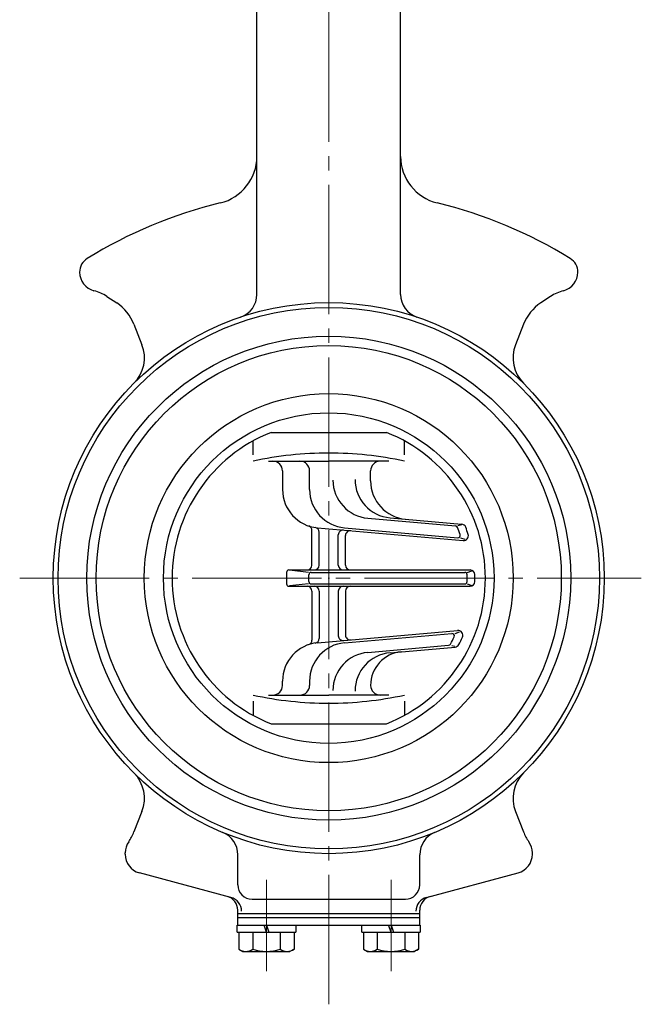
# Model space of a CAD drawing. Extents: x 67 to 790, y 466 to 1178.
# Drawn here: x 231 to 361, y 477 to 682 of the extents above; entities that cross this region are included whole.
import ezdxf

# ---------------------------------------------------------------- set-up
doc = ezdxf.new("R2010")
doc.units = 0
doc.header["$LTSCALE"] = 3
doc.header["$MEASUREMENT"] = 0
doc.linetypes.add('CENTER', pattern=[12, 9, -1, 1, -1])
doc.layers.add('1', color=7, linetype='CONTINUOUS')

msp = doc.modelspace()

# ---------------------------------------------------------------- linework, layer by layer
at = {"layer": '1', "color": 2, "linetype": 'CENTER', "lineweight": 13}
for p, q in [((295.448, 476.686), (295.448, 717.618)), ((230.937, 565.618), (360.693, 565.618)), ((282.448, 502.638), (282.448, 483.636)), ((308.448, 502.638), (308.448, 483.636))]:
    msp.add_line(p, q, dxfattribs=at)
at = {"layer": '1'}
for p, q in [((280.448, 624.832), (280.448, 699.618)), ((310.448, 624.832), (310.448, 699.618)), ((249.145, 624.392), (251.189, 623.041)), ((341.751, 624.392), (339.707, 623.041)), ((254.794, 618.585), (256.468, 614.319)), ((336.102, 618.585), (334.428, 614.319)), ((283.401, 596.018), (307.495, 596.018)), ((279.666, 591.317), (279.666, 594.258)), ((311.23, 591.317), (311.23, 594.258)), ((282.875, 590.018), (295.448, 590.018)), ((285.71, 590.018), (285.695, 590.018)), ((308.021, 590.018), (295.448, 590.018)), ((305.186, 590.018), (305.201, 590.018)), ((285.798, 588.018), (285.798, 584.087)), ((291.448, 584.094), (291.448, 588.018)), ((304.186, 585.891), (304.186, 588.018)), ((303.632, 578.107), (321.923, 576.507)), ((308.251, 578.205), (323.185, 576.898)), ((291.948, 568.318), (291.948, 575.55)), ((293.1, 576.117), (323.507, 573.457)), ((298.751, 576.125), (322.361, 574.059)), ((323.215, 576.707), (322.418, 576.523)), ((293.448, 568.318), (293.448, 575.188)), ((297.448, 568.318), (297.448, 574.645)), ((298.948, 568.318), (298.948, 574.514)), ((322.96, 574.047), (323.825, 573.736)), ((287.132, 567.318), (324.94, 567.318)), ((291.242, 566.825), (287.282, 567.249)), ((324.323, 566.818), (325.326, 567.136)), ((286.632, 566.818), (286.632, 564.418)), ((291.302, 564.918), (291.302, 566.318)), ((291.802, 566.818), (323.84, 566.818)), ((287.132, 563.918), (324.94, 563.918)), ((291.242, 564.412), (287.282, 563.988)), ((291.802, 564.418), (323.84, 564.418)), ((324.323, 564.418), (325.324, 564.101)), ((291.948, 562.918), (291.948, 552.687)), ((293.448, 562.918), (293.448, 553.048)), ((297.448, 562.918), (297.448, 553.591)), ((298.948, 562.918), (298.948, 553.722)), ((293.1, 552.119), (322.338, 554.677)), ((298.751, 552.112), (321.123, 554.069)), ((321.823, 554.093), (322.775, 554.415)), ((303.632, 550.13), (320.468, 551.603)), ((308.251, 550.032), (321.814, 551.218)), ((321.11, 551.543), (321.79, 551.392)), ((285.798, 543.218), (285.798, 544.15)), ((291.448, 544.142), (291.448, 543.218)), ((282.875, 541.218), (295.448, 541.218)), ((285.71, 541.218), (285.695, 541.218)), ((308.021, 541.218), (295.448, 541.218)), ((305.186, 541.218), (305.201, 541.218)), ((279.666, 539.919), (279.666, 536.979)), ((311.23, 539.919), (311.23, 536.979)), ((283.401, 535.218), (307.495, 535.218)), ((256.468, 516.917), (254.794, 512.651)), ((334.428, 516.917), (336.102, 512.651)), ((252.948, 507.984), (252.948, 508.291)), ((276.448, 501.618), (276.448, 507.91)), ((314.448, 501.618), (314.448, 507.91)), ((337.948, 507.984), (337.948, 508.291)), ((275.028, 498.999), (255.913, 504.121)), ((315.868, 498.999), (334.983, 504.121)), ((279.448, 498.618), (311.448, 498.618)), ((276.448, 493.218), (276.448, 496.316)), ((276.448, 495.618), (314.448, 495.618)), ((314.448, 493.218), (314.448, 496.316)), ((276.348, 491.718), (276.348, 493.218)), ((276.348, 493.218), (314.548, 493.218)), ((276.448, 494.818), (314.448, 494.818)), ((282.448, 491.718), (281.948, 493.218)), ((282.448, 493.218), (282.948, 491.718)), ((288.548, 493.218), (288.548, 491.718)), ((302.348, 491.718), (302.348, 493.218)), ((308.448, 491.718), (307.948, 493.218)), ((308.448, 493.218), (308.948, 491.718)), ((314.548, 493.218), (314.548, 491.718)), ((276.348, 491.718), (288.548, 491.718)), ((276.698, 491.718), (276.698, 488.209)), ((279.573, 491.718), (279.573, 488.209)), ((285.323, 491.718), (285.323, 488.209)), ((288.198, 491.718), (288.198, 488.209)), ((302.348, 491.718), (314.548, 491.718)), ((302.698, 491.718), (302.698, 488.209)), ((305.573, 491.718), (305.573, 488.209)), ((311.323, 491.718), (311.323, 488.209)), ((314.198, 491.718), (314.198, 488.209)), ((276.698, 488.209), (277.548, 487.718)), ((277.548, 487.718), (287.348, 487.718)), ((288.198, 488.209), (287.348, 487.718)), ((302.698, 488.209), (303.548, 487.718)), ((303.548, 487.718), (313.348, 487.718)), ((314.198, 488.209), (313.348, 487.718))]:
    msp.add_line(p, q, dxfattribs=at)
for radius in [57.5, 56.5, 50.5, 48.55, 38.5, 34.5]:
    msp.add_circle((295.448, 565.618), radius, dxfattribs=at)
for centre, radius, start, end in [((270.448, 653.628), 10, 283.64168, 0), ((320.448, 653.628), 10, 180, 256.35832), ((295.448, 550.618), 96, 103.64168, 121.67415), ((295.448, 550.618), 96, 58.32585, 76.35832), ((246.799, 629.467), 3.351, 121.67415, 180), ((344.097, 629.467), 3.351, 0, 58.32585), ((247.448, 629.467), 4, 180, 255.4531), ((343.448, 629.467), 4, 284.5469, 0), ((244.183, 616.883), 9, 56.53696, 75.4531), ((275.448, 624.832), 5, 288.66292, 0), ((315.448, 624.832), 5, 180, 251.33708), ((346.713, 616.883), 9, 104.5469, 123.46304), ((245.951, 615.116), 9.5, 21.42182, 56.53696), ((344.946, 615.116), 9.5, 123.46304, 158.57818), ((249.486, 611.58), 7.5, 315, 21.42182), ((341.41, 611.58), 7.5, 158.57818, 225), ((295.448, 565.618), 32.7, 111.61756, 248.38244), ((295.448, 565.618), 32.7, 291.61756, 68.38244), ((295.448, 517.61), 74.108, 90, 102.296), ((283.798, 588.018), 2, 0, 90), ((289.448, 588.018), 2, 0, 90), ((295.448, 517.61), 74.108, 77.704, 90), ((306.186, 588.018), 2, 90, 180), ((304.329, 586.076), 8, 180, 265), ((308.948, 586.174), 8, 180, 265), ((312.186, 585.891), 8, 180, 265), ((293.798, 584.087), 8, 180, 265), ((299.448, 584.094), 8, 180, 265), ((290.948, 575.55), 1, 0, 71.54232), ((292.448, 575.188), 1, 0, 81.3767), ((298.448, 574.645), 1, 85, 180), ((299.948, 574.514), 1, 85, 180), ((321.879, 576.008), 0.5, 21.46015, 85), ((295.448, 565.618), 28.9, 18.34579, 21.46015), ((323.098, 575.902), 1, 20.40161, 85), ((295.448, 565.618), 30.5, 17.42681, 20.40161), ((322.405, 574.557), 0.5, 265, 18.34579), ((323.594, 574.453), 1, 265, 17.42681), ((287.132, 566.818), 0.5, 90, 180), ((290.948, 568.318), 1, 270, 0), ((292.448, 568.318), 1, 270, 0), ((298.448, 568.318), 1, 180, 270), ((299.948, 568.318), 1, 180, 270), ((324.94, 566.318), 1, 1.35969, 90), ((291.802, 566.318), 0.5, 90, 180), ((323.84, 566.318), 0.5, 1.41236, 90), ((295.448, 565.618), 28.9, 358.58764, 1.41236), ((295.448, 565.618), 30.5, 358.64031, 1.35969), ((287.132, 564.418), 0.5, 180, 270), ((290.948, 562.918), 1, 0, 90), ((291.802, 564.918), 0.5, 180, 270), ((292.448, 562.918), 1, 0, 90), ((298.448, 562.918), 1, 90, 180), ((299.948, 562.918), 1, 90, 180), ((323.84, 564.918), 0.5, 270, 358.58764), ((324.94, 564.918), 1, 270, 358.64031), ((292.448, 553.048), 1, 278.6233, 0), ((298.448, 553.591), 1, 180, 275), ((299.948, 553.722), 1, 180, 275), ((295.448, 565.618), 28.9, 331.5776, 334.89996), ((321.166, 553.571), 0.5, 334.89996, 95), ((322.425, 553.681), 1, 336.13085, 95), ((295.448, 565.618), 30.5, 332.9764, 336.13085), ((293.798, 544.15), 8, 95, 180), ((290.948, 552.687), 1, 288.45768, 0), ((299.448, 544.142), 8, 95, 180), ((320.425, 552.101), 0.5, 275, 331.5776), ((321.727, 552.215), 1, 275, 332.9764), ((304.329, 542.16), 8, 95, 180), ((308.948, 542.062), 8, 95, 180), ((311.233, 543.218), 7.048, 95, 180), ((283.798, 543.218), 2, 270, 0), ((289.448, 543.218), 2, 270, 0), ((306.186, 543.218), 2, 180, 270), ((295.448, 613.626), 74.108, 257.704, 270), ((295.448, 613.626), 74.108, 270, 282.296), ((249.486, 519.656), 7.5, 338.57818, 45), ((341.41, 519.656), 7.5, 135, 201.42182), ((245.951, 516.121), 9.5, 324.55057, 338.57818), ((271.448, 507.91), 5, 0, 67.41833), ((319.448, 507.91), 5, 112.58167, 180), ((344.946, 516.121), 9.5, 201.42182, 215.44943), ((256.948, 508.291), 4, 144.55057, 180), ((333.948, 508.291), 4, 0, 35.44943), ((256.948, 507.984), 4, 180, 255), ((333.948, 507.984), 4, 285, 0), ((279.448, 501.618), 3, 180, 270), ((311.448, 501.618), 3, 270, 0), ((273.448, 496.316), 3, 0, 75), ((274.252, 496.101), 3, 0, 75), ((316.644, 496.101), 3, 105, 180), ((317.448, 496.316), 3, 105, 180), ((278.136, 490.057), 2.341, 232.12112, 307.87888), ((282.448, 496.341), 8.625, 250.52878, 289.47122), ((286.761, 490.057), 2.341, 232.12112, 307.87888), ((304.136, 490.057), 2.341, 232.12112, 307.87888), ((308.448, 496.341), 8.625, 250.52878, 289.47122), ((312.761, 490.057), 2.341, 232.12112, 307.87888)]:
    msp.add_arc(centre, radius, start, end, dxfattribs=at)
msp.add_point((295.448, 565.618), dxfattribs=at)

doc.saveas('drawing.dxf')
